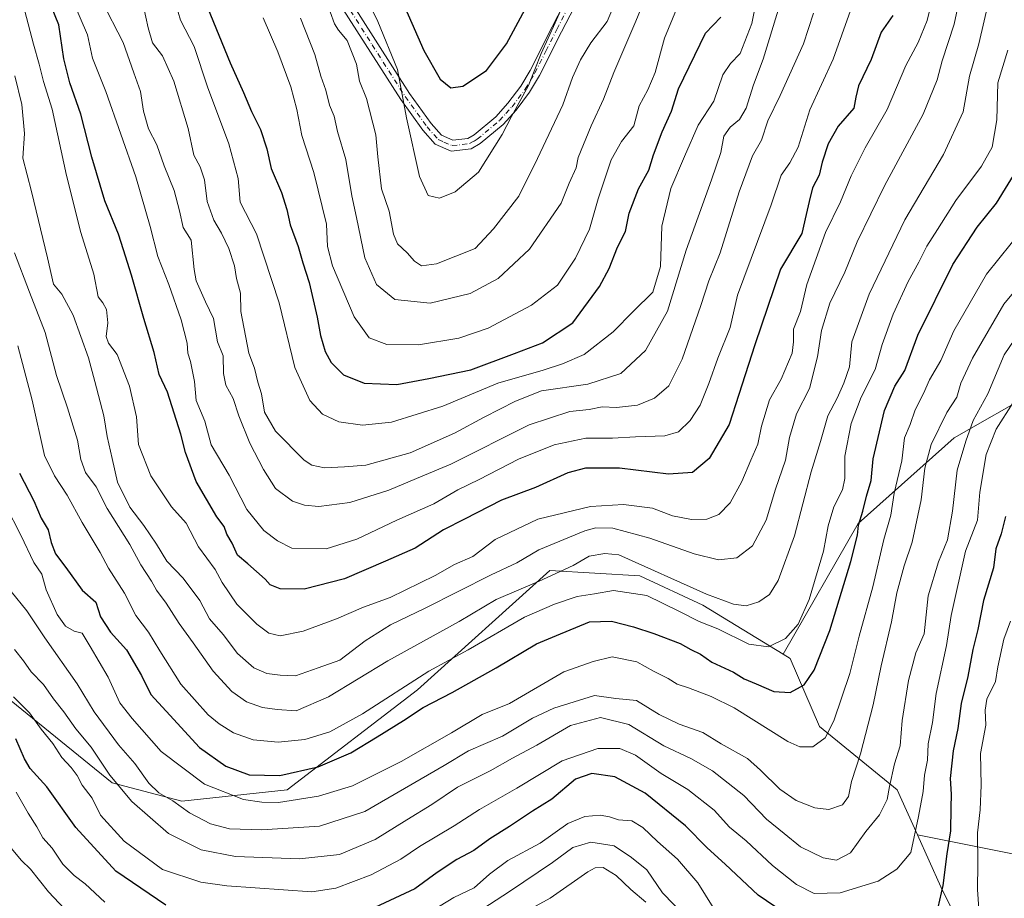
# Model space of a CAD drawing. Units: metres. Extents: x 654893 to 658350, y 4744055 to 4746446.
# Drawn here: x 657545 to 657806, y 4745753 to 4745987 of the extents above; entities that cross this region are included whole.
import ezdxf

# ---------------------------------------------------------------- set-up
doc = ezdxf.new("R2010")
doc.units = ezdxf.units.M
doc.header["$MEASUREMENT"] = 0
doc.linetypes.add('DGN Style 4', pattern=[2.638475, 1.318413, -0.659207, 0.001648, -0.659207])
for name, color, linetype, lineweight in [('Arbolado forestal CxS', 92, 'Continuous', 0), ('Curva de nivel maestra', 30, 'Continuous', 30), ('Curva de nivel normal', 30, 'Continuous', 0), ('Pista no pavimentada Cxs', 111, 'Continuous', 0), ('Pista no pavimentada eje', 91, 'DGN Style 4', 0)]:
    doc.layers.add(name, color=color, linetype=linetype, lineweight=lineweight)

# ---------------------------------------------------------------- blocks, each defined once
blk = doc.blocks.new('*U8')
at = {"layer": 'Arbolado forestal CxS', "color": 92, "linetype": 'Continuous', "lineweight": 0}
blk.add_polyline3d([(657805.8635, 4745722.9851, 915.5146), (657789.0995, 4745756.5145, 925.4321), (657782.9019, 4745770.2875, 930.4579), (657808.0813, 4745765.2513, 914.7299), (657826.8239, 4745758.4355, 902.7401), (657859.1977, 4745746.5081, 883.4471)], dxfattribs=at)
blk = doc.blocks.new('*U18')
at = {"layer": 'Arbolado forestal CxS', "color": 92, "linetype": 'Continuous', "lineweight": 0}
blk.add_polyline3d([(657814.6817, 4745888.2441, 928.4664), (657792.6555, 4745875.6579, 937.7893), (657767.1597, 4745852.9957, 950.6538), (657747.2073, 4745818.2969, 954.5132), (657725.9099, 4745831.3127, 958.0694), (657709.1443, 4745839.0505, 958.4898), (657685.2977, 4745840.4827, 962.2829), (657650.1397, 4745808.8177, 954.7247), (657615.5431, 4745782.2477, 948.9616), (657587.5987, 4745779.2969, 941.3151), (657569.0831, 4745784.1131, 934.3439), (657561.5825, 4745790.2021, 932.6462), (657537.5419, 4745809.7187, 926.9179), (657508.9347, 4745808.6651, 911.8334), (657490.1528, 4745788.0477, 895.9796), (657488.6211, 4745830.0247, 906.4679), (657482.1739, 4745859.6861, 911.6102), (657482.1745, 4745899.6641, 920.9481), (657479.5949, 4745928.0355, 931.3446), (657442.1973, 4745964.1453, 959.2236), (657429.7905, 4745954.3059, 962.6148), (657404.7975, 4745934.4843, 970.0828), (657388.0323, 4745909.9819, 975.0845)], dxfattribs=at)

msp = doc.modelspace()

# ---------------------------------------------------------------- linework, layer by layer
at = {"layer": 'Arbolado forestal CxS', "color": 92, "linetype": 'Continuous', "lineweight": 0}
for points in [[(657747.2073, 4745818.2969, 954.5132), (657725.9099, 4745831.3127, 958.0694), (657709.1443, 4745839.0505, 958.4898), (657685.2977, 4745840.4827, 962.2829), (657650.1397, 4745808.8177, 954.7247), (657615.5431, 4745782.2477, 948.9616), (657587.5987, 4745779.2969, 941.3151), (657569.0831, 4745784.1131, 934.3439), (657561.5825, 4745790.2021, 932.6462), (657537.5419, 4745809.7187, 926.9179), (657508.9347, 4745808.6651, 911.8334), (657490.1528, 4745788.0477, 895.9796), (657488.6211, 4745830.0247, 906.4679), (657482.1739, 4745859.6861, 911.6102), (657482.1745, 4745899.6641, 920.9481), (657479.5949, 4745928.0355, 931.3446), (657442.1973, 4745964.1453, 959.2236), (657429.7905, 4745954.3059, 962.6148), (657404.7975, 4745934.4843, 970.0828), (657388.0323, 4745909.9819, 975.0845)], [(657747.2073, 4745818.2969, 954.5132), (657725.9099, 4745831.3127, 958.0694), (657709.1443, 4745839.0505, 958.4898), (657685.2977, 4745840.4827, 962.2829), (657650.1397, 4745808.8177, 954.7247), (657615.5431, 4745782.2477, 948.9616), (657587.5987, 4745779.2969, 941.3151), (657569.0831, 4745784.1131, 934.3439), (657561.5825, 4745790.2021, 932.6462), (657537.5419, 4745809.7187, 926.9179), (657508.9347, 4745808.6651, 911.8334), (657490.1528, 4745788.0477, 895.9796), (657488.6211, 4745830.0247, 906.4679), (657482.1739, 4745859.6861, 911.6102), (657482.1745, 4745899.6641, 920.9481), (657479.5949, 4745928.0355, 931.3446), (657442.1973, 4745964.1453, 959.2236), (657429.7905, 4745954.3059, 962.6148), (657404.7975, 4745934.4843, 970.0828), (657388.0323, 4745909.9819, 975.0845)], [(657814.6817, 4745888.2441, 928.4664), (657792.6555, 4745875.6579, 937.7893), (657767.1597, 4745852.9957, 950.6538), (657747.2073, 4745818.2969, 954.5132)], [(657814.6817, 4745888.2441, 928.4664), (657792.6555, 4745875.6579, 937.7893), (657767.1597, 4745852.9957, 950.6538), (657747.2073, 4745818.2969, 954.5132)], [(657782.9019, 4745770.2875, 930.4579), (657808.0813, 4745765.2513, 914.7299), (657826.8239, 4745758.4355, 902.7401), (657859.1977, 4745746.5081, 883.4471), (657896.6829, 4745707.3183, 866.484), (657929.0563, 4745674.9441, 852.1988), (657952.9103, 4745644.2739, 848.0721), (657981.8761, 4745620.4193, 834.714), (658000.6191, 4745623.8267, 822.584), (658019.3621, 4745634.0501, 820.7096), (658000.6197, 4745668.1279, 839.498), (657951.2075, 4745709.0217, 847.5087), (657906.9071, 4745775.4739, 874.9947), (657869.4223, 4745821.4791, 894.9866), (657845.5683, 4745865.7805, 910.2648), (657814.6817, 4745888.2441, 928.4664)], [(657537.5419, 4745809.7187, 926.9179), (657561.5825, 4745790.2021, 932.6462), (657569.0831, 4745784.1131, 934.3439), (657587.5987, 4745779.2969, 941.3151), (657615.5431, 4745782.2477, 948.9616), (657650.1397, 4745808.8177, 954.7247), (657685.2977, 4745840.4827, 962.2829), (657709.1443, 4745839.0505, 958.4898), (657725.9099, 4745831.3127, 958.0694), (657747.2073, 4745818.2969, 954.5132), (657749.1221, 4745817.1267, 953.6955), (657756.8597, 4745799.0719, 946.4602), (657777.4931, 4745782.3071, 933.9388), (657782.9019, 4745770.2875, 930.4579), (657789.0995, 4745756.5145, 925.4321), (657805.8635, 4745722.9851, 915.5146)], [(657747.2073, 4745818.2969, 954.5132), (657749.1221, 4745817.1267, 953.6955), (657756.8597, 4745799.0719, 946.4602), (657777.4931, 4745782.3071, 933.9388), (657782.9019, 4745770.2875, 930.4579)], [(657782.9019, 4745770.2875, 930.4579), (657789.0995, 4745756.5145, 925.4321), (657805.8635, 4745722.9851, 915.5146), (657832.9447, 4745695.9025, 905.8714), (657852.2889, 4745668.8209, 897.627), (657863.8953, 4745644.3181, 892.1623), (657883.2387, 4745615.9465, 882.34), (657883.2381, 4745584.9965, 876.3762), (657863.8945, 4745578.5487, 868.6801), (657804.5711, 4745556.6257, 839.5354), (657803.5419, 4745556.0629, 838.7833)]]:
    msp.add_polyline3d(points, dxfattribs=at)
msp.add_polyline3d([(657782.9019, 4745770.2875, 930.4579), (657777.4931, 4745782.3071, 933.9388), (657756.8597, 4745799.0719, 946.4602), (657749.1221, 4745817.1267, 953.6955), (657747.2073, 4745818.2969, 954.5132), (657767.1597, 4745852.9957, 950.6538), (657792.6555, 4745875.6579, 937.7893), (657814.6817, 4745888.2441, 928.4664), (657845.5683, 4745865.7805, 910.2648), (657869.4223, 4745821.4791, 894.9866), (657906.9071, 4745775.4739, 874.9947), (657951.2075, 4745709.0217, 847.5087), (658000.6197, 4745668.1279, 839.498), (658019.3621, 4745634.0501, 820.7096), (658000.6191, 4745623.8267, 822.584), (657981.8761, 4745620.4193, 834.714), (657952.9103, 4745644.2739, 848.0721), (657929.0563, 4745674.9441, 852.1988), (657896.6829, 4745707.3183, 866.484), (657859.1977, 4745746.5081, 883.4471), (657826.8239, 4745758.4355, 902.7401), (657808.0813, 4745765.2513, 914.7299)], close=True, dxfattribs=at)
at = {"layer": 'Curva de nivel maestra', "color": 30, "linetype": 'Continuous', "lineweight": 30, "flags": 128}
for points, elevation in [([(657644.47, 4745995.3401), (657651.86, 4745978.5101), (657656.2, 4745970.8701), (657659.02, 4745968.6101), (657662.15, 4745969.0301), (657668.48, 4745973.2201), (657673.79, 4745980.2401), (657686.22, 4746003.5101)], 1025), ([(657776.38, 4745987.8101), (657773.27, 4745983.3501), (657770.61, 4745976.0701), (657767.28, 4745969.1601), (657766.52, 4745966.1001), (657766.03, 4745963.2101), (657761.86, 4745958.3901), (657759.2, 4745953.7001), (657757.62, 4745948.8201), (657756.78, 4745945.4101), (657755.06, 4745942.0601), (657754.16, 4745938.3801), (657753.36, 4745934.9801), (657752.17, 4745929.9601), (657746.5, 4745920.4901), (657739.75, 4745900.4201), (657735.44, 4745887.1801), (657732.94, 4745879.2601), (657727.61, 4745870.1701), (657723.15, 4745866.4701), (657716.83, 4745866.0201), (657703.76, 4745867.6701), (657698.31, 4745867.6701), (657694.76, 4745867.6301), (657690.08, 4745866.4201), (657681.48, 4745862.4801), (657672.48, 4745859.1101), (657662.62, 4745854.1401), (657657.03, 4745851.2701), (657649.52, 4745846.4401), (657641.7, 4745842.9901), (657630.82, 4745838.3101), (657620.09, 4745835.5301), (657613.66, 4745835.5801), (657611.05, 4745836.6801), (657609.72, 4745838.1801), (657605.12, 4745842.2501), (657602.37, 4745844.5701), (657600.98, 4745847.7301), (657599.58, 4745850.1501), (657598.85, 4745852.1401), (657596.89, 4745854.7601), (657591.4, 4745864.1001), (657588.54, 4745871.8301), (657587.3, 4745876.6501), (657583.77, 4745887.8501), (657581.58, 4745892.4701), (657580.29, 4745898.3201), (657577.46, 4745907.3601), (657574.2, 4745918.9101), (657572.07, 4745925.5801), (657570.82, 4745929.7901), (657567.13, 4745938.5801), (657563.66, 4745950.1801), (657560.82, 4745961.5701), (657557.86, 4745969.9201), (657556.28, 4745976.3101), (657554.94, 4745985.3001), (657549.89, 4745997.7801)], 975), ([(657594.44, 4745989.9301), (657600.4, 4745975.2401), (657603.97, 4745967.3201), (657606.07, 4745962.2701), (657608.48, 4745957.5101), (657610.15, 4745952.3601), (657611.28, 4745947.2201), (657614.02, 4745940.7701), (657615.48, 4745936.3001), (657616.32, 4745932.2701), (657618.49, 4745926.4401), (657619.74, 4745922.1401), (657621.41, 4745916.8901), (657623.56, 4745907.6901), (657624.38, 4745902.8501), (657625.64, 4745898.6301), (657627.23, 4745895.6501), (657630.52, 4745892.4201), (657636, 4745890.2201), (657644.7, 4745889.8901), (657653.17, 4745891.4101), (657664.28, 4745893.7401), (657675.88, 4745898.0501), (657683.36, 4745900.9201), (657691.42, 4745906.1801), (657698.47, 4745915.8501), (657701.04, 4745920.6301), (657703.27, 4745926.3101), (657705.4, 4745930.4201), (657706.36, 4745935.3501), (657708.82, 4745941.7801), (657711.56, 4745946.7701), (657712.85, 4745950.8401), (657715.14, 4745956.8901), (657717.57, 4745962.4001), (657719.49, 4745968.3601), (657726.65, 4745983.0601), (657730.72, 4745987.3801)], 1000), ([(657544.5, 4745866.3601), (657548.29, 4745858.9801), (657550.28, 4745854.4001), (657552.09, 4745851.3001), (657552.86, 4745847.8901), (657554.08, 4745844.9001), (657556.79, 4745841.3001), (657561.1, 4745835.2401), (657564.77, 4745832.0601), (657566.04, 4745828.2301), (657568.64, 4745824.1501), (657572.91, 4745819.3901), (657576.88, 4745812.6301), (657579.32, 4745807.5801), (657583.39, 4745803.1901), (657592.32, 4745793.5001), (657599.25, 4745788.5201), (657605.51, 4745786.2701), (657613.64, 4745786.1001), (657623.75, 4745788.3801), (657632.5, 4745792.0601), (657639.45, 4745796.3601), (657646.48, 4745800.6601), (657651.69, 4745804.1601), (657659.32, 4745808.0901), (657671.01, 4745814.6801), (657681.76, 4745821.0501), (657687.08, 4745823.2601), (657695.79, 4745826.8201), (657701.67, 4745827.0101), (657707.49, 4745825.5501), (657712.91, 4745823.7601), (657719.85, 4745821.1101), (657722.73, 4745819.5201), (657725.25, 4745818.2801), (657728.29, 4745816.1601), (657734.08, 4745813.4801), (657736.86, 4745811.7301), (657740.06, 4745810.4301), (657744.76, 4745808.3701), (657749.11, 4745808.1001), (657752.82, 4745810.1801), (657755.48, 4745814.0501), (657759.66, 4745824.5801), (657765.2, 4745842.8301), (657766.96, 4745849.8501), (657767.22, 4745852.5201), (657768.38, 4745856.1901), (657769.38, 4745860.1801), (657770.61, 4745864.3601), (657771.16, 4745870.1401), (657774.17, 4745882.9701), (657776.89, 4745889.3901), (657779.5, 4745893.5601), (657782.98, 4745902.9801), (657792.27, 4745921.6701), (657798.71, 4745931.6001), (657803.91, 4745938.0201), (657810.74, 4745949.2201)], 950), ([(657806.26, 4745854.8501), (657805.09, 4745850.1901), (657803.66, 4745846.2301), (657803.07, 4745841.1901), (657800.45, 4745832.5101), (657798.92, 4745824.8501), (657797.61, 4745819.5101), (657796.3, 4745812.3601), (657794.53, 4745805.2301), (657793.61, 4745798.5601), (657792.39, 4745792.6501), (657791.56, 4745785.2601), (657791.87, 4745781.1601), (657791.72, 4745777.4701), (657791.66, 4745771.3801), (657790.69, 4745765.3101), (657789.66, 4745756.8501), (657788.27, 4745751.0001)], 925), ([(657583.32, 4745751.6901), (657570.11, 4745760.7001), (657559.47, 4745772.2801), (657551.76, 4745783.0601), (657547.36, 4745787.9001), (657545.86, 4745790.5101), (657543.5, 4745795.8401)], 925), ([(657749.75, 4745748.1201), (657740.59, 4745754.2901), (657731.83, 4745762.5701), (657727.03, 4745766.9001), (657721.31, 4745772.7201), (657710.6, 4745781.4001), (657702.59, 4745785.6801), (657696.4, 4745786.5701), (657692.1, 4745785.0701), (657685.78, 4745779.8401), (657680.67, 4745776.5701), (657674.57, 4745772.5301), (657669.34, 4745769.2501), (657665.08, 4745766.1801), (657660.56, 4745763.8201), (657655.42, 4745760.3201), (657649.48, 4745756.0301), (657637.48, 4745750.4201)], 925)]:
    msp.add_lwpolyline(points, dxfattribs=dict(at, elevation=elevation))
at = {"layer": 'Curva de nivel normal', "color": 30, "linetype": 'Continuous', "lineweight": 0, "flags": 128}
for points, elevation in [([(657633.55, 4745998.91), (657639.66, 4745986.18), (657644.85, 4745973.49), (657647.26, 4745960.62), (657650.7, 4745945.06), (657653, 4745940.03), (657656.02, 4745939.34), (657660.12, 4745940.99), (657666.31, 4745946.18), (657672.63, 4745956.18), (657675.08, 4745961.01), (657679.63, 4745969.17), (657682.96, 4745977.68), (657686.72, 4745985.85), (657692.2, 4745998.18)], 1020), ([(657787.51, 4745995.01), (657785.46, 4745986.5), (657783.07, 4745980.63), (657779.82, 4745974.54), (657774.86, 4745962.85), (657768.99, 4745952.7), (657765.28, 4745945.25), (657762.48, 4745938.36), (657758.5, 4745930.18), (657753.48, 4745916.36), (657751.81, 4745909.25), (657749.99, 4745904.53), (657749.95, 4745901.16), (657749.6, 4745898.18), (657746.7, 4745891.29), (657743.64, 4745885.74), (657741.45, 4745878.77), (657740.54, 4745874), (657738.63, 4745869.8), (657736.28, 4745864.12), (657733.2, 4745858.42), (657730.12, 4745855.37), (657726.98, 4745854.1), (657722.91, 4745854), (657717.85, 4745855.02), (657712.58, 4745857.05), (657704.82, 4745857.99), (657696.13, 4745857.51), (657682.13, 4745854.15), (657670.82, 4745848.74), (657664.86, 4745844.24), (657659.98, 4745842.09), (657654.83, 4745839.13), (657642.88, 4745833.34), (657635.8, 4745830.77), (657628.65, 4745827.65), (657619.82, 4745824.36), (657613.74, 4745823.18), (657610.69, 4745823.84), (657607.53, 4745826.22), (657602.16, 4745831.51), (657598.31, 4745837.34), (657596.4, 4745840.76), (657592.05, 4745846.75), (657588.7, 4745853.02), (657584.86, 4745857.39), (657579.33, 4745865.6), (657576.12, 4745873.93), (657575.6, 4745881.25), (657573.72, 4745889.42), (657570.44, 4745897.81), (657568.14, 4745900.82), (657567.51, 4745902.63), (657567.94, 4745906.18), (657567.62, 4745909.76), (657566.59, 4745911.53), (657565.4, 4745913.15), (657564.23, 4745919.13), (657560.82, 4745930.23), (657556.93, 4745945.29), (657553.15, 4745962.94), (657550.85, 4745970.25), (657549.71, 4745974.83), (657548.18, 4745980.17), (657545.87, 4745988.9)], 970), ([(657626.98, 4745988.72), (657628.13, 4745985.59), (657629.19, 4745983.85), (657631.48, 4745981.14), (657633.94, 4745974.85), (657634.75, 4745970.38), (657636.6, 4745965.75), (657639.13, 4745956.12), (657639.63, 4745950.28), (657640.58, 4745941.81), (657642.6, 4745935.82), (657643.76, 4745929.79), (657644.85, 4745927.22), (657647.4, 4745924.76), (657649.35, 4745922.55), (657651.18, 4745921.35), (657655.22, 4745921.85), (657665.43, 4745925.97), (657670.33, 4745931.18), (657677.08, 4745939.85), (657682.04, 4745949.85), (657688.71, 4745964.06), (657691.34, 4745971.35), (657693.41, 4745976.06), (657696.21, 4745980.52), (657700.48, 4745986.21), (657704.86, 4745996.51)], 1015), ([(657794.38, 4745993.85), (657792.64, 4745985.51), (657789.44, 4745975.74), (657788.14, 4745970.74), (657784.37, 4745961.59), (657774.11, 4745942.6), (657766.84, 4745927.7), (657763.64, 4745919.67), (657759.66, 4745911.46), (657757.4, 4745904.2), (657756.38, 4745897.17), (657754.2, 4745888.76), (657750.8, 4745882.09), (657748.88, 4745875.82), (657747.88, 4745869.76), (657745.24, 4745862.1), (657742.76, 4745853.88), (657739.06, 4745847), (657734.93, 4745843.88), (657730.04, 4745843.29), (657723.6, 4745844.87), (657711.81, 4745849.11), (657702.04, 4745851.72), (657697.51, 4745851.82), (657694.58, 4745851.05), (657682.4, 4745846.01), (657676.51, 4745842.56), (657669.69, 4745839.32), (657652.15, 4745830.48), (657643.02, 4745826.04), (657636.29, 4745821.79), (657629.5, 4745816.68), (657623.76, 4745814.66), (657617.75, 4745812.55), (657613.72, 4745812.7), (657610.12, 4745813.16), (657606.72, 4745814.65), (657602.37, 4745818.44), (657598.6, 4745823.47), (657594.96, 4745827.68), (657592.41, 4745832.54), (657587.98, 4745838.49), (657583.61, 4745842.98), (657580.89, 4745847.45), (657577.54, 4745852.42), (657573.76, 4745857.31), (657570.52, 4745863.94), (657569.13, 4745870.22), (657567.76, 4745876.03), (657566.9, 4745881.56), (657564.49, 4745890.61), (657562.84, 4745896.89), (657558.74, 4745908.28), (657555.76, 4745913.85), (657553.54, 4745916.51), (657551.94, 4745923.51), (657547.64, 4745941.11), (657545.35, 4745949.89), (657545.79, 4745956.44), (657545.13, 4745964.18), (657543.23, 4745971.79)], 965), ([(657577.45, 4745990.15), (657578.62, 4745984.55), (657579.76, 4745980.57), (657582.43, 4745977.12), (657585.47, 4745970.35), (657589.29, 4745957.83), (657590.76, 4745950.76), (657592.44, 4745947.58), (657593.6, 4745944.14), (657594.36, 4745938.42), (657596.09, 4745933.45), (657598.16, 4745930), (657600.04, 4745925.97), (657601.56, 4745921.34), (657602.1, 4745917.97), (657603.14, 4745914.12), (657603.24, 4745909.26), (657605.4, 4745898.16), (657606.88, 4745894.18), (657607.76, 4745890.47), (657608.76, 4745887.34), (657609.57, 4745882.55), (657612.5, 4745877.48), (657620.08, 4745869.75), (657622.14, 4745868.4), (657625.46, 4745867.73), (657630.76, 4745867.99), (657636.43, 4745868.46), (657648.17, 4745871.71), (657660, 4745876.89), (657667.82, 4745881.22), (657676.15, 4745885.4), (657683.08, 4745888.14), (657695.42, 4745889.94), (657704.14, 4745892.78), (657710.72, 4745898.85), (657716.54, 4745909.33), (657721.49, 4745925.53), (657728.24, 4745944.18), (657730.65, 4745951.46), (657731.52, 4745955.74), (657733.21, 4745958.18), (657735.68, 4745960.18), (657737.4, 4745963.18), (657739.37, 4745969.35), (657741.97, 4745976.18), (657746.84, 4745992.46)], 990), ([(657740.37, 4745992.85), (657738.94, 4745985.68), (657735.85, 4745977.69), (657733.23, 4745975.05), (657731.19, 4745972), (657728.86, 4745965.04), (657724.64, 4745958.68), (657721.01, 4745950.38), (657717.45, 4745941.85), (657714.99, 4745931.84), (657714.71, 4745921.15), (657712.67, 4745914.38), (657707.48, 4745909.35), (657702.06, 4745903.82), (657694.39, 4745897.8), (657688.68, 4745895.37), (657683.5, 4745893.69), (657671.51, 4745890.18), (657656.89, 4745884.07), (657643.26, 4745879.84), (657635.54, 4745879.06), (657629.26, 4745879.95), (657624.95, 4745881.98), (657621.56, 4745885.58), (657617.63, 4745894.33), (657613.41, 4745911.49), (657607.43, 4745929.83), (657603.06, 4745938.22), (657602.52, 4745944.48), (657600.07, 4745953.73), (657594.39, 4745968.83), (657590.87, 4745979.57), (657587.28, 4745986.53), (657585.42, 4745993.01)], 995), ([(657719.94, 4745992.15), (657715.76, 4745981.78), (657713.22, 4745972.65), (657711.32, 4745968.08), (657708.97, 4745963.85), (657707.62, 4745958.51), (657704.31, 4745954.33), (657701.61, 4745949.45), (657698.12, 4745939.17), (657695.8, 4745931.08), (657692.14, 4745923.36), (657687.35, 4745916.21), (657680.4, 4745910.93), (657668.93, 4745904.76), (657661.15, 4745902.16), (657650.44, 4745900.41), (657641.98, 4745900.47), (657637.32, 4745902.22), (657633.34, 4745907.81), (657627.55, 4745921.35), (657626.22, 4745926.51), (657625.99, 4745932.41), (657622.66, 4745946.1), (657619.43, 4745955.92), (657618.1, 4745962.82), (657616.49, 4745968.86), (657613.1, 4745978.18), (657609.21, 4745987.19)], 1005), ([(657711.24, 4745993.87), (657708.12, 4745986.3), (657702.3, 4745972.64), (657699.52, 4745965.54), (657696.23, 4745958.51), (657692.8, 4745950.11), (657692.25, 4745947.38), (657690.44, 4745943.31), (657688.29, 4745937.98), (657679.86, 4745925.73), (657671.54, 4745918.01), (657664.15, 4745913.99), (657653.48, 4745911.45), (657644.15, 4745912.45), (657639.29, 4745916.43), (657636.14, 4745923.5), (657633.99, 4745934.18), (657632.71, 4745939.88), (657631.11, 4745949.54), (657628.94, 4745956.97), (657628.06, 4745961.09), (657626.8, 4745964.03), (657625.79, 4745967.98), (657624.52, 4745971.7), (657622.93, 4745977.39), (657619.13, 4745987.1)], 1010), ([(657801.77, 4745991.35), (657799.18, 4745980.24), (657796.72, 4745971.7), (657795.06, 4745962.18), (657789.83, 4745950.85), (657779.56, 4745933.51), (657770.09, 4745913.85), (657765.45, 4745901.18), (657764.86, 4745894.53), (657763.31, 4745890.23), (657761.6, 4745886.19), (657759.08, 4745881.51), (657757.12, 4745874.72), (657754.67, 4745866.69), (657750.25, 4745849.72), (657745.88, 4745837.85), (657743.58, 4745834.15), (657740.8, 4745832.18), (657737.45, 4745831.11), (657734.01, 4745831.52), (657726.92, 4745834.17), (657703.58, 4745844.61), (657699.89, 4745845.01), (657695.73, 4745844.27), (657691.47, 4745841.8), (657682.49, 4745837.62), (657671.03, 4745832.81), (657661.26, 4745826.97), (657642.32, 4745816.55), (657626.54, 4745806.94), (657617.97, 4745803.25), (657612.92, 4745803.56), (657608.98, 4745804.1), (657604.76, 4745805.67), (657600.88, 4745808.33), (657595.94, 4745813.74), (657590.59, 4745821.3), (657586.85, 4745826.38), (657583.44, 4745831.8), (657580.89, 4745835.26), (657579.53, 4745837.69), (657576.74, 4745841.96), (657573.77, 4745847.35), (657567.77, 4745856.92), (657564.81, 4745862.71), (657562.04, 4745866.51), (657560.77, 4745869.93), (657559.89, 4745875.1), (657557.26, 4745883.69), (657554.3, 4745892.23), (657551.34, 4745903.66), (657547.14, 4745914.39), (657543.21, 4745924.82)], 960), ([(657558.95, 4745991.1), (657562.53, 4745982.65), (657563.87, 4745976.5), (657567.38, 4745967.57), (657575.36, 4745944.94), (657579.22, 4745931.8), (657581.22, 4745923.8), (657584.13, 4745916.4), (657587.38, 4745907), (657589, 4745900.82), (657589.2, 4745898.2), (657589.92, 4745895.95), (657590.92, 4745890.61), (657591.42, 4745885.6), (657593.69, 4745880.12), (657595.39, 4745873.85), (657600.17, 4745865.8), (657604.88, 4745856.7), (657609.36, 4745851.06), (657612.97, 4745848.32), (657616.78, 4745846.42), (657625.93, 4745846.27), (657634.04, 4745848.76), (657644.63, 4745853.84), (657654.52, 4745858.22), (657660.84, 4745861.92), (657666.55, 4745864.68), (657676.97, 4745870.05), (657686.4, 4745873.88), (657694.88, 4745875.58), (657701.9, 4745875.57), (657708, 4745876), (657715.82, 4745876.24), (657719.42, 4745877.33), (657722.58, 4745880.26), (657725.18, 4745884.34), (657727.5, 4745890.15), (657729.9, 4745896.85), (657733.18, 4745904.99), (657735.15, 4745913.58), (657744.08, 4745937.52), (657746.73, 4745945.39), (657749.04, 4745948.66), (657751.18, 4745952.81), (657754.28, 4745962.73), (657760.5, 4745976.21), (657765.14, 4745989.09)], 980), ([(657755.26, 4745988.37), (657752.63, 4745980.23), (657746.4, 4745966.51), (657743.13, 4745959.85), (657741.51, 4745954.73), (657739.07, 4745950.54), (657735.56, 4745941.02), (657730.48, 4745924.82), (657727.48, 4745917.35), (657725.41, 4745910.84), (657720.4, 4745896.56), (657716.91, 4745889.5), (657713.11, 4745886.24), (657708.56, 4745884.38), (657703.01, 4745883.76), (657699.18, 4745883.95), (657695.71, 4745883.22), (657690.62, 4745882.71), (657679.82, 4745879.14), (657659, 4745868.67), (657649.9, 4745864.9), (657642.59, 4745861.79), (657632.15, 4745858.51), (657623.92, 4745857.48), (657620.12, 4745857.81), (657616.93, 4745858.9), (657612.48, 4745862.24), (657609.31, 4745867.3), (657605.62, 4745874.28), (657602.69, 4745881.51), (657601.22, 4745886.14), (657599.27, 4745889.67), (657598.66, 4745892.79), (657598.58, 4745897.45), (657597.08, 4745901.16), (657595.97, 4745907.33), (657593.88, 4745911.78), (657591.36, 4745917.33), (657590.88, 4745920.4), (657590.07, 4745928.18), (657587.95, 4745931.53), (657586.94, 4745935.97), (657585.52, 4745941.31), (657582.9, 4745947.9), (657580.95, 4745953.5), (657578.72, 4745957.69), (657577.38, 4745962.41), (657576.6, 4745967.62), (657574.87, 4745972.56), (657572.01, 4745980.63), (657566.22, 4745991.8)], 985), ([(657806.86, 4745978.61), (657804.22, 4745969.93), (657803.96, 4745960.06), (657802.72, 4745952.87), (657799.93, 4745947.77), (657793.05, 4745938.66), (657788.24, 4745930.95), (657785.34, 4745926.6), (657783.25, 4745922.28), (657780.41, 4745917.18), (657776.4, 4745908.51), (657773.49, 4745900.51), (657771.66, 4745893.85), (657767.93, 4745886.51), (657765.27, 4745879.51), (657763.58, 4745870.85), (657763.6, 4745864.89), (657762.98, 4745861.91), (657760.67, 4745857.39), (657759.18, 4745852.31), (657757.91, 4745845.63), (657754.12, 4745832.8), (657751.18, 4745826.27), (657747.89, 4745822.44), (657743.33, 4745820.2), (657738.08, 4745820.96), (657729.86, 4745824.96), (657724.92, 4745826.98), (657719.54, 4745829.72), (657711, 4745833.88), (657702.15, 4745835.21), (657697.12, 4745834.29), (657692.57, 4745833.57), (657686.5, 4745831.54), (657678.54, 4745828.13), (657663.64, 4745819.39), (657653.14, 4745813.74), (657635.56, 4745802.42), (657626.89, 4745797.64), (657620.22, 4745795.59), (657613.19, 4745794.96), (657606.56, 4745795.54), (657601.34, 4745797.42), (657597.51, 4745799.83), (657594.56, 4745802.14), (657587.33, 4745810.36), (657581.76, 4745819.2), (657578.76, 4745824.14), (657575.42, 4745828.51), (657572.39, 4745834.51), (657568.08, 4745841.13), (657565.88, 4745845.25), (657561.13, 4745853.26), (657557.14, 4745860.51), (657553.77, 4745865.64), (657551.14, 4745870.97), (657547.86, 4745885.69), (657544.06, 4745900.09)], 955), ([(657811.04, 4745931.36), (657801.24, 4745919.16), (657792.53, 4745904.11), (657789.11, 4745896.23), (657786.09, 4745891.07), (657784.46, 4745887.49), (657782.24, 4745883.1), (657780.92, 4745879.25), (657779.45, 4745875.69), (657778.75, 4745869.61), (657776.75, 4745861.04), (657775.83, 4745855.19), (657773.96, 4745848.68), (657771, 4745836.14), (657767.42, 4745823.1), (657764.94, 4745813.16), (657760.72, 4745800.6), (657758.36, 4745796.04), (657755.08, 4745793.7), (657751.7, 4745793.67), (657748.5, 4745795.12), (657734.21, 4745804.06), (657728.16, 4745807.04), (657722.13, 4745809.36), (657719.06, 4745810.31), (657716.7, 4745811.79), (657712.79, 4745813.78), (657708.39, 4745816.22), (657701.81, 4745817.54), (657696.79, 4745816.37), (657688.98, 4745813.56), (657674.6, 4745805.18), (657667.35, 4745802.31), (657659.15, 4745797.43), (657645.8, 4745789.77), (657632.94, 4745783.36), (657623.88, 4745780.57), (657613.28, 4745778.88), (657608.85, 4745778.98), (657603.92, 4745779.69), (657593.59, 4745783.76), (657582.1, 4745792.46), (657574.43, 4745801.18), (657571.14, 4745805.38), (657568.06, 4745812.14), (657563.28, 4745820.31), (657561.16, 4745823.85), (657559.05, 4745824.42), (657556.7, 4745825.74), (657554.46, 4745828.84), (657551.6, 4745835.39), (657550.42, 4745839.47), (657548.27, 4745842.63), (657544.86, 4745849.89), (657540.9, 4745857.64)], 945), ([(657810.53, 4745916.85), (657805.8, 4745911.18), (657797.47, 4745896.85), (657794.42, 4745890.18), (657793.31, 4745886.47), (657790.67, 4745882.46), (657786.5, 4745873.91), (657784.82, 4745867.62), (657783.91, 4745859.2), (657781.5, 4745847.99), (657779.39, 4745841.76), (657777.43, 4745834.57), (657775.99, 4745826.85), (657773.22, 4745815.18), (657771.17, 4745804.85), (657767.77, 4745791.85), (657765.34, 4745784.51), (657764.55, 4745780.51), (657763, 4745778.27), (657759.38, 4745777.04), (657755.68, 4745777.46), (657750.73, 4745779.42), (657746.33, 4745782.49), (657741.22, 4745787.46), (657737.78, 4745790.62), (657730.75, 4745794.45), (657725.89, 4745797.51), (657719.65, 4745799.7), (657714.3, 4745802.26), (657708.29, 4745805.99), (657702.82, 4745806.5), (657697.11, 4745807.29), (657686.36, 4745803.98), (657680.68, 4745801.31), (657672.72, 4745796.56), (657663.72, 4745792.58), (657657.2, 4745788.69), (657636.15, 4745776.54), (657624.15, 4745772.65), (657608.82, 4745771.7), (657600.25, 4745771.94), (657595.24, 4745773.21), (657589.61, 4745776.2), (657585.16, 4745779.31), (657581.48, 4745781.45), (657578.82, 4745784.01), (657575.09, 4745789.3), (657570.81, 4745794.19), (657564.29, 4745802.99), (657559.82, 4745810.43), (657551.19, 4745822.61), (657546.48, 4745829.74), (657542.31, 4745834.87)], 940), ([(657810.26, 4745904.06), (657805.88, 4745897.69), (657801.6, 4745887.39), (657797.66, 4745880.33), (657795.74, 4745874.78), (657793.42, 4745867.12), (657792.18, 4745856.22), (657790.89, 4745848.6), (657788.45, 4745842.81), (657785.75, 4745833.76), (657784.68, 4745823.7), (657782.48, 4745818.61), (657780.49, 4745811.27), (657778.87, 4745800.67), (657778.27, 4745793.97), (657776.8, 4745789.17), (657775.43, 4745783.12), (657774.89, 4745779.72), (657772.84, 4745775.6), (657769.15, 4745771.2), (657765.15, 4745765.53), (657761.41, 4745763.63), (657757.84, 4745764.24), (657751.83, 4745767.17), (657747.46, 4745770.65), (657742.8, 4745774.49), (657736.82, 4745780.79), (657728.45, 4745787.33), (657722.7, 4745790.6), (657715.54, 4745793.97), (657706.25, 4745799.62), (657698.78, 4745801.47), (657690.79, 4745799.31), (657681.82, 4745794.11), (657675.36, 4745790.72), (657669.48, 4745787.28), (657660.74, 4745782.95), (657653.99, 4745778.42), (657647.36, 4745774.34), (657638.92, 4745769.06), (657629.48, 4745765.12), (657618.82, 4745763.93), (657601.82, 4745764.62), (657592.7, 4745766.32), (657584.02, 4745770.64), (657574.28, 4745779.14), (657568.51, 4745786.16), (657563.56, 4745793.58), (657559.46, 4745798.49), (657556.3, 4745802.95), (657553.51, 4745806.41), (657550.86, 4745810.25), (657547.57, 4745813.55), (657545.56, 4745816.48), (657543.18, 4745819.54)], 935), ([(657808.31, 4745885.1), (657803.76, 4745878), (657801.12, 4745871.27), (657799.45, 4745861.24), (657798.79, 4745853.8), (657795.68, 4745845.64), (657791.88, 4745828.52), (657790.62, 4745820.56), (657787.89, 4745807.86), (657786.84, 4745800.18), (657785.74, 4745794.51), (657785.58, 4745790.18), (657784.76, 4745786.18), (657784.4, 4745781.85), (657783.15, 4745775.18), (657781.11, 4745765.68), (657777.37, 4745761.2), (657772.42, 4745758.04), (657762.38, 4745754.98), (657755.5, 4745754.8), (657750.74, 4745757.14), (657744.43, 4745762.21), (657737.4, 4745768.76), (657733.01, 4745772.38), (657728.88, 4745776.92), (657721.96, 4745782.32), (657714.89, 4745786.61), (657708.01, 4745791.46), (657703.86, 4745793.25), (657698.04, 4745793.2), (657688.56, 4745790), (657676.51, 4745782.73), (657666.61, 4745777.01), (657659.89, 4745772.72), (657650.72, 4745767.22), (657645.74, 4745763.87), (657637.88, 4745759.68), (657628.5, 4745756.21), (657622.13, 4745755.16), (657599.51, 4745756.81), (657592.63, 4745757.8), (657582.42, 4745761.12), (657572.28, 4745768.64), (657566.02, 4745775.54), (657563.79, 4745780.08), (657561.17, 4745783.55), (657559.81, 4745786.11), (657558.22, 4745788.24), (657555.7, 4745790.85), (657553.36, 4745794.56), (657550.29, 4745798.35), (657547.14, 4745802.67), (657542.9, 4745806.92)], 930), ([(657807.57, 4745827.04), (657805.84, 4745822.22), (657804.19, 4745814.92), (657803.64, 4745811), (657801.32, 4745806.35), (657800.83, 4745803.44), (657801.03, 4745799.41), (657799.62, 4745791.91), (657799.8, 4745783.5), (657799.58, 4745776.94), (657798.79, 4745770.82), (657798.88, 4745762.67), (657798.84, 4745755.83), (657799.37, 4745748.12)], 920), ([(657567.15, 4745752.49), (657561.91, 4745757.35), (657558.98, 4745759.57), (657556.02, 4745762.54), (657553.16, 4745766.79), (657550.67, 4745769.55), (657549.12, 4745772.48), (657546.76, 4745776.12), (657543.6, 4745781.63)], 920), ([(657728.67, 4745751.08), (657724.54, 4745757.59), (657719.15, 4745763.85), (657713.84, 4745768.54), (657709.95, 4745772.31), (657707.08, 4745774.08), (657703.53, 4745774.3), (657701.15, 4745775.15), (657698.68, 4745775.57), (657694.56, 4745775.24), (657690.09, 4745773.34), (657682.75, 4745768.16), (657674.17, 4745763.48), (657669.23, 4745759.93), (657665.17, 4745756.26), (657659.82, 4745753.67), (657650.48, 4745748.08)], 920), ([(657667.48, 4745750.7), (657674.62, 4745755.28), (657686.02, 4745763.01), (657691.4, 4745766.94), (657696.21, 4745768.4), (657702.37, 4745767.4), (657706.98, 4745764.34), (657711.02, 4745761.05), (657715.24, 4745754.94), (657721.1, 4745748.84)], 915), ([(657542.25, 4745766.81), (657544.99, 4745763.48), (657547.39, 4745761.25), (657552.2, 4745755.23), (657560.67, 4745746.17)], 915), ([(657710.8, 4745752.47), (657706.82, 4745755.86), (657702.89, 4745759.54), (657699.44, 4745761.63), (657697.31, 4745761.6), (657695.35, 4745760.5), (657685.38, 4745753.52), (657678.76, 4745749.85)], 910)]:
    msp.add_lwpolyline(points, dxfattribs=dict(at, elevation=elevation))
at = {"layer": 'Pista no pavimentada Cxs', "color": 111, "linetype": 'Continuous', "lineweight": 0}
for points in [[(657692.9701, 4745992.4101, 1023.4047), (657688.4201, 4745983.4601, 1025.7294), (657682.5601, 4745971.8401, 1026.6886), (657679.9301, 4745967.4701, 1028.8933), (657676.3701, 4745962.6801, 1026.924), (657672.9201, 4745958.8601, 1023.9564), (657666.8301, 4745953.7701, 1023.3781), (657664.4401, 4745952.4201, 1023.2076), (657659.1301, 4745951.7801, 1022.3976), (657654.8101, 4745953.6601, 1022.5825), (657651.5701, 4745957.3401, 1023.0414), (657645.6901, 4745965.4901, 1022.3565), (657628.2401, 4745992.8801, 1018.0183)], [(657692.9701, 4745992.4101, 1023.4047), (657688.4201, 4745983.4601, 1025.7294), (657682.5601, 4745971.8401, 1026.6886), (657679.9301, 4745967.4701, 1028.8933), (657676.3701, 4745962.6801, 1026.924), (657672.9201, 4745958.8601, 1023.9564), (657666.8301, 4745953.7701, 1023.3781), (657664.4401, 4745952.4201, 1023.2076), (657659.1301, 4745951.7801, 1022.3976), (657654.8101, 4745953.6601, 1022.5825), (657651.5701, 4745957.3401, 1023.0414), (657645.6901, 4745965.4901, 1022.3565), (657628.2401, 4745992.8801, 1018.0183)], [(657630.6001, 4745994.4701, 1018.8365), (657648.0501, 4745967.0901, 1022.7843), (657653.8001, 4745959.1201, 1023.7461), (657656.5301, 4745956.0201, 1023.8496), (657659.5601, 4745954.7101, 1023.7392), (657663.5301, 4745955.1801, 1024.4515), (657665.2001, 4745956.1301, 1024.2193), (657670.9301, 4745960.9201, 1024.9378), (657674.1601, 4745964.4901, 1027.2354), (657677.5601, 4745969.0601, 1029.9359), (657680.0601, 4745973.2201, 1028.5388), (657685.8801, 4745984.7501, 1026.6302), (657690.3901, 4745993.6201, 1026.6125)], [(657630.6001, 4745994.4701, 1018.8365), (657648.0501, 4745967.0901, 1022.7843), (657653.8001, 4745959.1201, 1023.7461), (657656.5301, 4745956.0201, 1023.8496), (657659.5601, 4745954.7101, 1023.7392), (657663.5301, 4745955.1801, 1024.4515), (657665.2001, 4745956.1301, 1024.2193), (657670.9301, 4745960.9201, 1024.9378), (657674.1601, 4745964.4901, 1027.2354), (657677.5601, 4745969.0601, 1029.9359), (657680.0601, 4745973.2201, 1028.5388), (657685.8801, 4745984.7501, 1026.6302), (657690.3901, 4745993.6201, 1026.6125)]]:
    msp.add_polyline3d(points, dxfattribs=at)
at = {"layer": 'Pista no pavimentada eje', "color": 91, "linetype": 'DGN Style 4', "lineweight": 0}
msp.add_polyline3d([(657629.4201, 4745993.6751, 1018.3771), (657638.1451, 4745979.9851, 1022.2603), (657646.8701, 4745966.2901, 1022.3342), (657652.6851, 4745958.2301, 1023.2694), (657655.6701, 4745954.8401, 1023.1166), (657657.1851, 4745954.1851, 1022.8815), (657659.3451, 4745953.2451, 1022.7622), (657662.0001, 4745953.5651, 1023.6324), (657663.9851, 4745953.8001, 1023.724), (657665.1801, 4745954.4751, 1023.7673), (657666.0151, 4745954.9501, 1023.6768), (657671.9251, 4745959.8901, 1024.312), (657673.6501, 4745961.8001, 1025.3932), (657675.2651, 4745963.5851, 1027.0189), (657678.7451, 4745968.2651, 1029.3215), (657681.3101, 4745972.5301, 1027.4973), (657684.2401, 4745978.3401, 1026.577), (657687.1501, 4745984.1051, 1025.5904), (657691.6801, 4745993.0151, 1024.6423)], dxfattribs=at)

# ---------------------------------------------------------------- block references
at = {"layer": 'Arbolado forestal CxS', "color": 92, "linetype": 'Continuous', "lineweight": 0}
for name in ['*U18', '*U8']:
    msp.add_blockref(name, (0, 0), dxfattribs=at)

doc.saveas('drawing.dxf')
